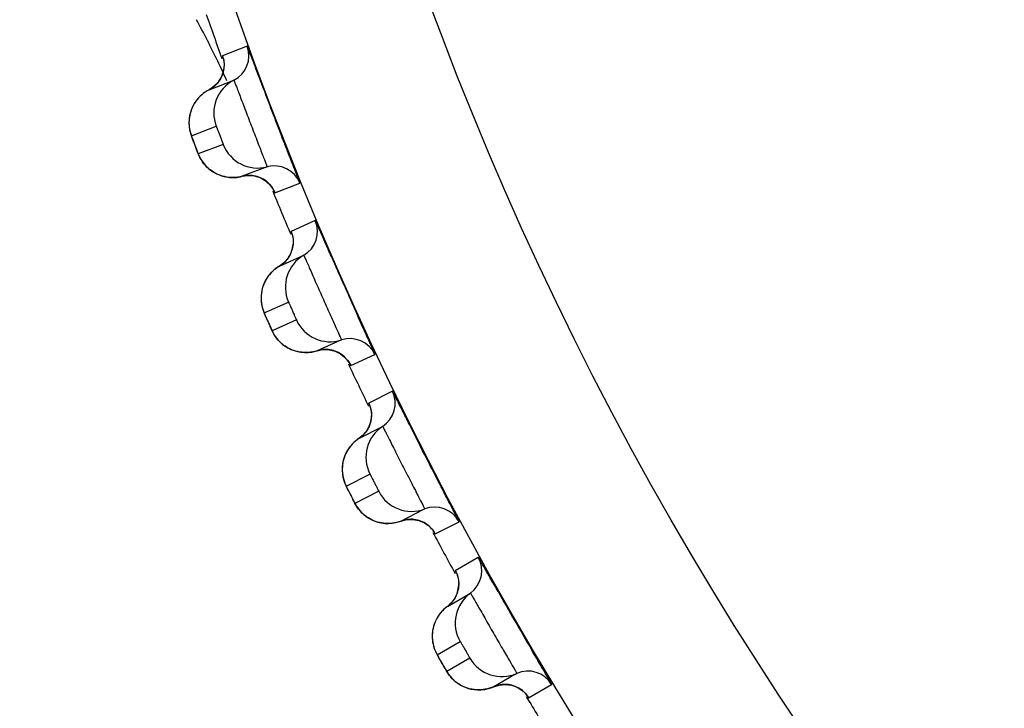
# Model space of a CAD drawing. Units: millimetres. Extents: x 0 to 420, y 0 to 297.
# Drawn here: x 64 to 67, y 214 to 216 of the extents above; entities that cross this region are included whole.
import ezdxf

# ---------------------------------------------------------------- set-up
doc = ezdxf.new("R2010")
doc.units = ezdxf.units.MM
doc.header["$LTSCALE"] = 23.1
doc.layers.get('0').update_dxf_attribs({"linetype": 'CONTINUOUS'})
doc.layers.add('DEF_LAYER_ASSEM_MEMBER', color=7, linetype='CONTINUOUS')
doc.layers.add('DEF_LAYER_DIM', color=7, linetype='CONTINUOUS')
doc.styles.get("Standard").update_dxf_attribs({"font": 'txt', "width": 0.8})
doc.dimstyles.new('DIMSTYLE_1', dxfattribs={"dimtxt": 5, "dimasz": 3, "dimexe": 2, "dimexo": 1, "dimgap": 1.25, "dimtad": 1, "dimdec": 3, "dimlfac": 2.5, "dimdsep": 46, "dimtxsty": 'Standard', "dimblk": '_FILLED', "dimblk1": '_FILLED', "dimblk2": '_FILLED', "dimcen": 0.09, "dimadec": 0, "dimazin": 0, "dimtp": 0.001, "dimtm": 0.001, "dimtfac": 1, "dimtdec": 3, "dimtofl": 0, "dimtmove": 0, "dimatfit": 3, "dimldrblk": '_FILLED', "dimfxl": 0, "dimtolj": 1, "dimarcsym": 0})

# ---------------------------------------------------------------- blocks, each defined once
blk = doc.blocks.new('_FILLED')
at = {"color": 0, "linetype": 'ByBlock'}
blk.add_solid([(0, 0), (-1, 0.2), (-1, -0.2)], dxfattribs=at)
blk = doc.blocks.new('*D1')
at = {"layer": 'DEF_LAYER_DIM', "color": 2, "linetype": 'Continuous', "transparency": 16777216}
for p, q in [((130.1311, 229.8234), (130.1311, 218.8234)), ((130.1311, 207.8234), (130.1311, 218.8234)), ((62.2099, 207.8234), (132.1311, 207.8234))]:
    blk.add_line(p, q, dxfattribs=at)
at = {"layer": 'DEF_LAYER_DIM', "color": 2, "linetype": 'Continuous', "transparency": 16777216, "xscale": 3, "yscale": 3, "zscale": 3}
for p, rotation in [((130.1311, 229.8234), 90), ((130.1311, 207.8234), 270)]:
    blk.add_blockref('_FILLED', p, dxfattribs=dict(at, rotation=rotation))
at = {"layer": 'DEF_LAYER_DIM', "color": 2, "linetype": 'Continuous', "transparency": 16777216, "insert": (123.8811, 218.8234), "char_height": 5, "width": 8, "attachment_point": 2, "rotation": 90, "line_spacing_factor": 0.9}
blk.add_mtext('55', dxfattribs=at)

msp = doc.modelspace()

# ---------------------------------------------------------------- linework, layer by layer
at = {"color": 7, "linetype": 'Continuous'}
for centre, radius, start, end in [((62.78236, 214.65934), 2.31459, 25.79261, 28.29214), ((62.82054, 214.67797), 2.27211, 24.61571, 25.78852)]:
    msp.add_arc(centre, radius, start, end, dxfattribs=at)
at = {"color": 9, "linetype": 'Continuous'}
msp.add_open_spline([(62.70466, 217.02342), (62.83761, 216.41717), (63.16349, 215.23133), (63.85654, 213.55858), (64.76134, 212.06887), (65.88722, 210.83469), (67.20457, 209.87192), (68.44872, 209.31766), (69.5191, 209.00814), (70.38287, 208.84455), (71.28463, 208.74422), (71.89962, 208.71718), (72.20994, 208.72454)], degree=3, knots=[0, 0, 0, 0, 0.1345239, 0.2658773, 0.3912929, 0.5103296, 0.625593, 0.7424584, 0.8034246, 0.8668451, 0.9327223, 1, 1, 1, 1], dxfattribs=at)
at = {"layer": 'DEF_LAYER_ASSEM_MEMBER', "color": 9, "linetype": 'Continuous'}
for p, q in [((64.93031, 215.69911), (64.87653, 215.67847)), ((64.80929, 215.50511), (64.86306, 215.52575)), ((64.87813, 215.48649), (64.82436, 215.46585)), ((64.99033, 215.382), (65.04411, 215.40266)), ((64.98778, 215.38728), (64.98969, 215.3831)), ((64.98969, 215.3831), (64.99033, 215.382)), ((65.07763, 215.32172), (65.025, 215.29829)), ((64.96693, 215.12165), (65.01955, 215.14508)), ((65.03666, 215.10666), (64.98404, 215.08323)), ((65.15416, 215.00819), (65.20679, 215.03163)), ((65.15134, 215.01332), (65.15347, 215.00925)), ((65.15347, 215.00925), (65.15416, 215.00819)), ((65.24451, 214.95255), (65.19317, 214.92641)), ((65.14443, 214.74697), (65.19575, 214.77312)), ((65.21484, 214.73565), (65.16352, 214.7095)), ((65.33734, 214.64346), (65.38867, 214.66962)), ((65.3349, 214.64732), (65.33659, 214.64449)), ((65.33659, 214.64449), (65.33734, 214.64346)), ((65.43047, 214.59263), (65.38057, 214.56383)), ((65.34129, 214.38209), (65.39117, 214.41089)), ((65.4122, 214.37447), (65.36231, 214.34567)), ((65.53935, 214.28882), (65.58924, 214.31763)), ((65.53672, 214.29254), (65.53855, 214.28981)), ((65.53855, 214.28981), (65.53935, 214.28882))]:
    msp.add_line(p, q, dxfattribs=at)
at = {"layer": 'DEF_LAYER_ASSEM_MEMBER', "color": 7, "linetype": 'Continuous'}
for p, q in [((64.8475, 215.60474), (64.90128, 215.62538)), ((64.8551, 215.60939), (64.8475, 215.60474)), ((64.86489, 215.61821), (64.8551, 215.60939)), ((64.83642, 215.44484), (64.84077, 215.43982)), ((64.9732, 215.43802), (64.91942, 215.41737)), ((64.91942, 215.41737), (64.93139, 215.41927)), ((64.98439, 215.39305), (64.98738, 215.38809)), ((64.98738, 215.38809), (64.98804, 215.38681)), ((64.99987, 215.22315), (65.0525, 215.24658)), ((65.00722, 215.22819), (64.99987, 215.22315)), ((65.01654, 215.23751), (65.00722, 215.22819)), ((64.99718, 215.06288), (65.00178, 215.0581)), ((65.13413, 215.06323), (65.08151, 215.0398)), ((65.08151, 215.0398), (65.09335, 215.04232)), ((65.1509, 215.01411), (65.15162, 215.01287)), ((65.17201, 214.85005), (65.22334, 214.8762)), ((65.17909, 214.85547), (65.17201, 214.85005)), ((65.1879, 214.86526), (65.17909, 214.85547)), ((65.31044, 214.69533), (65.26313, 214.67123)), ((65.31445, 214.69738), (65.31044, 214.69533)), ((65.26313, 214.67123), (65.27483, 214.67436)), ((65.33377, 214.64921), (65.33456, 214.648)), ((65.36344, 214.48647), (65.41333, 214.51527)), ((65.37022, 214.49225), (65.36344, 214.48647)), ((65.37851, 214.5025), (65.37022, 214.49225)), ((65.50978, 214.33921), (65.46379, 214.31266)), ((65.51014, 214.33942), (65.50978, 214.33921)), ((65.51368, 214.34147), (65.51014, 214.33942)), ((65.53549, 214.29437), (65.53634, 214.29321))]:
    msp.add_line(p, q, dxfattribs=at)
for points in [[(64.87808, 215.67323), (64.87808, 215.6732), (64.87896, 215.66949), (64.87999, 215.66123)], [(64.87999, 215.66123), (64.87963, 215.65084), (64.87713, 215.63954)], [(64.87713, 215.63954), (64.87224, 215.62846), (64.86489, 215.61821)], [(64.8475, 215.60474), (64.84382, 215.60273), (64.83506, 215.59682), (64.82741, 215.59007), (64.82088, 215.58266), (64.81547, 215.57477), (64.81116, 215.56654)], [(64.81116, 215.56654), (64.80791, 215.55813), (64.80569, 215.54968), (64.80442, 215.54131), (64.80405, 215.53313), (64.80448, 215.52528)], [(64.80448, 215.52528), (64.80559, 215.51792), (64.80719, 215.51136), (64.80862, 215.50683), (64.80979, 215.50357), (64.81141, 215.49916), (64.81364, 215.49322), (64.81925, 215.47861)], [(64.81925, 215.47861), (64.82177, 215.47217), (64.82358, 215.46762), (64.82494, 215.46431), (64.82662, 215.46055), (64.82925, 215.45546), (64.83255, 215.45011), (64.83642, 215.44484)], [(64.84077, 215.43982), (64.8456, 215.43511), (64.85092, 215.43075), (64.85671, 215.42679)], [(64.85671, 215.42679), (64.86294, 215.42328), (64.86959, 215.4203), (64.87662, 215.4179), (64.88399, 215.41613)], [(64.88399, 215.41613), (64.89167, 215.41505), (64.89959, 215.41472), (64.90772, 215.41519), (64.91597, 215.41654), (64.91942, 215.41737)], [(64.93139, 215.41927), (64.94546, 215.4184), (64.95826, 215.41457)], [(64.95826, 215.41457), (64.96931, 215.40841), (64.97817, 215.40077), (64.98439, 215.39305)], [(65.02683, 215.29314), (65.02683, 215.29312), (65.0279, 215.28945), (65.02936, 215.28126)], [(65.02936, 215.28126), (65.02955, 215.27086), (65.02765, 215.25945)], [(65.02765, 215.25945), (65.02334, 215.24812), (65.01654, 215.23751)], [(64.99987, 215.22315), (64.99631, 215.22094), (64.98787, 215.21459), (64.98058, 215.20745)], [(64.98058, 215.20745), (64.97445, 215.19971), (64.96946, 215.19154), (64.96558, 215.1831)], [(64.96558, 215.1831), (64.96278, 215.17453), (64.961, 215.16598), (64.96018, 215.15755), (64.96023, 215.14936), (64.96107, 215.14154)], [(64.96107, 215.14154), (64.96257, 215.13425), (64.9645, 215.12778), (64.96618, 215.12334), (64.96751, 215.12014), (64.96936, 215.11582), (64.9719, 215.11001), (64.97826, 215.09571)], [(64.97826, 215.09571), (64.98111, 215.08941), (64.98316, 215.08496), (64.98469, 215.08173), (64.98657, 215.07806), (64.98946, 215.07312), (64.99304, 215.06794), (64.99718, 215.06288)], [(65.00178, 215.0581), (65.00686, 215.05365), (65.0124, 215.04957), (65.01838, 215.04592)], [(65.01838, 215.04592), (65.02479, 215.04275), (65.03159, 215.04012), (65.03873, 215.03808), (65.04619, 215.0367)], [(65.04619, 215.0367), (65.05391, 215.03602), (65.06184, 215.03611), (65.06993, 215.03701), (65.0781, 215.03879), (65.08151, 215.0398)], [(65.09335, 215.04232), (65.10745, 215.04219), (65.12044, 215.03903)], [(65.12044, 215.03903), (65.13179, 215.03346), (65.14104, 215.02629), (65.14765, 215.01891), (65.1509, 215.01411)], [(65.19527, 214.92136), (65.19527, 214.92133), (65.19653, 214.91773), (65.19842, 214.90962)], [(65.19842, 214.90962), (65.19915, 214.89925), (65.19785, 214.88776)], [(65.19785, 214.88776), (65.19414, 214.87622), (65.1879, 214.86526)], [(65.16047, 214.84088), (65.15356, 214.83336), (65.14784, 214.82531), (65.14329, 214.81689), (65.13986, 214.80826)], [(65.17201, 214.85005), (65.16856, 214.84766), (65.16047, 214.84088)], [(65.13986, 214.80826), (65.13751, 214.79956), (65.13618, 214.79092), (65.1358, 214.78247), (65.13629, 214.77429), (65.13753, 214.76652)], [(65.13753, 214.76652), (65.13941, 214.75933), (65.14168, 214.75297), (65.14358, 214.74862), (65.14508, 214.74549), (65.14716, 214.74127), (65.15, 214.7356), (65.1571, 214.72166)], [(65.1571, 214.72166), (65.16028, 214.71552), (65.16256, 214.71118), (65.16425, 214.70803), (65.16632, 214.70446), (65.16947, 214.69968), (65.17331, 214.6947), (65.1777, 214.68986), (65.18256, 214.68533)], [(65.18256, 214.68533), (65.18786, 214.68115), (65.1936, 214.67737), (65.19977, 214.67403)], [(65.19977, 214.67403), (65.20633, 214.6712), (65.21326, 214.66893), (65.2205, 214.66727)], [(65.2205, 214.66727), (65.22802, 214.66628), (65.23577, 214.66601), (65.24368, 214.66651), (65.25171, 214.66783), (65.25978, 214.67004), (65.26313, 214.67123)], [(65.27483, 214.67436), (65.28891, 214.67497), (65.30205, 214.6725), (65.31368, 214.66753)], [(65.31368, 214.66753), (65.32329, 214.66085), (65.33028, 214.65382), (65.33377, 214.64921)], [(65.38293, 214.5589), (65.38294, 214.55888), (65.38438, 214.55535), (65.38669, 214.54735)], [(65.38669, 214.54735), (65.38797, 214.53703), (65.38726, 214.52548)], [(65.38726, 214.52548), (65.38417, 214.51377), (65.37851, 214.5025)], [(65.36344, 214.48647), (65.36012, 214.48391), (65.35239, 214.47671), (65.34589, 214.46884), (65.3406, 214.4605), (65.33649, 214.45186), (65.33352, 214.44306)], [(65.33352, 214.44306), (65.33163, 214.43425), (65.33075, 214.42555), (65.33082, 214.41709), (65.33173, 214.40894), (65.33338, 214.40126)], [(65.33338, 214.40126), (65.33563, 214.39417), (65.33823, 214.38794), (65.34036, 214.38369), (65.34202, 214.38065), (65.34431, 214.37655), (65.34745, 214.37103), (65.35526, 214.35748)], [(65.35526, 214.35748), (65.35876, 214.35151), (65.36127, 214.3473), (65.36312, 214.34425), (65.36537, 214.34079), (65.36877, 214.33618), (65.37287, 214.33141), (65.37751, 214.3268), (65.38259, 214.32253)], [(65.38259, 214.32253), (65.3881, 214.31864), (65.39404, 214.31516), (65.40037, 214.31215)], [(65.40037, 214.31215), (65.40708, 214.30967), (65.41411, 214.30776), (65.42143, 214.30649)], [(65.42143, 214.30649), (65.42899, 214.30589), (65.43674, 214.30602), (65.44462, 214.30694), (65.45257, 214.30868), (65.46051, 214.3113), (65.46379, 214.31266)], [(65.46379, 214.31266), (65.47531, 214.31641), (65.48934, 214.31775)], [(65.48934, 214.31775), (65.50259, 214.31597), (65.51446, 214.31162)], [(65.51446, 214.31162), (65.52441, 214.30545), (65.53176, 214.2988), (65.53549, 214.29437)]]:
    msp.add_lwpolyline(points, dxfattribs=at)
at = {"layer": 'DEF_LAYER_ASSEM_MEMBER', "color": 9, "linetype": 'Continuous'}
for radius in [7.73365, 7.33366]:
    msp.add_circle((72.20994, 218.32343), radius, dxfattribs=at)
at = {"layer": 'DEF_LAYER_ASSEM_MEMBER', "color": 7, "linetype": 'Continuous'}
msp.add_circle((72.20994, 218.32343), 5.69, dxfattribs=at)
for centre, radius, start, end in [((72.20994, 218.32343), 7.79894, 199.127435, 199.872819), ((64.87389, 215.67875), 0.05998, 297.16766, 19.84034), ((64.93779, 215.55423), 0.07997, 117.16727, 200.86308), ((64.95273, 215.51533), 0.07997, 201.13694, 284.83271), ((64.98856, 215.38003), 0.05998, 22.15966, 104.83234), ((72.20994, 218.32343), 7.79894, 202.128547, 202.873561), ((65.02236, 215.29843), 0.05998, 300.16766, 22.84034), ((65.09269, 215.17743), 0.07997, 120.16727, 203.86308), ((78.27082, 221.02206), 14.37134, 203.708786, 204.225225), ((65.10964, 215.13936), 0.07997, 204.13694, 287.83271), ((65.1525, 215.00613), 0.05998, 25.15966, 107.83234), ((72.20994, 218.32343), 7.79894, 205.128446, 205.872815), ((65.19052, 214.92641), 0.05998, 303.16766, 25.84034), ((65.26709, 214.80926), 0.07997, 123.16727, 206.86308), ((65.28601, 214.77212), 0.07997, 207.13694, 290.83271), ((65.33578, 214.64132), 0.05998, 28.15966, 110.83234), ((72.20994, 218.32343), 7.79894, 208.127726, 208.873211), ((65.37793, 214.5637), 0.05998, 306.16766, 28.84034), ((65.46052, 214.45071), 0.07997, 126.16727, 209.86308), ((77.91161, 221.61532), 14.32056, 209.707333, 210.286856), ((65.48136, 214.41462), 0.07997, 210.13694, 293.83271), ((65.53791, 214.2866), 0.05998, 31.15966, 113.83234), ((72.20994, 218.32343), 7.79894, 211.128399, 211.872953)]:
    msp.add_arc(centre, radius, start, end, dxfattribs=at)
at = {"layer": 'DEF_LAYER_ASSEM_MEMBER', "color": 9, "linetype": 'Continuous'}
for centre, radius, start, end in [((64.82023, 215.65805), 0.05985, 337.81855, 352.55817), ((64.82031, 215.65802), 0.05977, 324.68586, 337.81501), ((66.51287, 216.13653), 1.81692, 200.88178, 201.14444), ((66.23445, 216.02866), 1.51833, 201.1381, 201.38252), ((64.89823, 215.49366), 0.07872, 229.07438, 232.1257), ((64.96985, 215.27495), 0.05985, 340.81855, 355.55817), ((64.96993, 215.27493), 0.05977, 327.68586, 340.81501), ((66.63513, 215.84136), 1.81692, 203.88178, 204.14444), ((66.36273, 215.71908), 1.51833, 204.1381, 204.38252), ((65.05635, 215.11487), 0.07872, 232.07438, 235.1257), ((65.13932, 214.90021), 0.05985, 343.81855, 358.55817), ((65.1394, 214.90019), 0.05977, 330.68586, 343.81501), ((66.77267, 215.553), 1.81692, 206.88178, 207.14444), ((66.50705, 215.41663), 1.51833, 207.1381, 207.38252), ((65.23407, 214.74488), 0.07872, 235.07438, 238.1257), ((65.57953, 214.7896), 0.283, 209.9214, 210.18411), ((65.32816, 214.53486), 0.05985, 346.81855, 1.55817), ((65.32825, 214.53484), 0.05977, 333.68586, 346.81501), ((66.92512, 215.27224), 1.81692, 209.88178, 210.14444), ((66.66699, 215.12214), 1.51833, 210.1381, 210.38252), ((65.77357, 214.44744), 0.283, 212.9214, 213.18411)]:
    msp.add_arc(centre, radius, start, end, dxfattribs=at)
at = {"layer": 'DEF_LAYER_ASSEM_MEMBER', "color": 7, "linetype": 'Continuous'}
for points, knots in [([(65.04411, 215.40266), (65.04435, 215.40275), (65.04346, 215.40413), (65.04328, 215.40588), (65.04166, 215.40962), (65.03907, 215.41683), (65.03417, 215.42921), (65.02717, 215.44728), (65.01851, 215.4694), (65.00491, 215.50433), (64.98695, 215.55078), (64.96921, 215.59732), (64.95595, 215.63238), (64.94758, 215.65462), (64.9407, 215.67273), (64.93605, 215.6852), (64.93315, 215.6923), (64.93185, 215.69616), (64.93081, 215.69758), (64.93055, 215.6992), (64.93031, 215.69911)], [0, 0, 0, 0, 0.0024205, 0.009574, 0.021416, 0.0378421, 0.0838118, 0.145801, 0.2215026, 0.3080482, 0.5000034, 0.6919581, 0.7785031, 0.8542041, 0.9161926, 0.9621605, 0.9785855, 0.9904266, 0.9975796, 1, 1, 1, 1]), ([(65.11241, 215.24351), (65.10767, 215.2543), (65.10097, 215.26963), (65.09257, 215.28868), (65.08762, 215.30014), (65.08354, 215.30883), (65.08079, 215.31615), (65.07861, 215.31873), (65.07808, 215.32192), (65.07763, 215.32172)], [0, 0, 0, 0, 0.4130564, 0.5856181, 0.7311962, 0.8471797, 0.9315145, 0.9827293, 1, 1, 1, 1]), ([(65.20679, 215.03163), (65.20693, 215.03169), (65.20641, 215.0325), (65.20623, 215.03353), (65.20519, 215.03572), (65.20343, 215.03997), (65.20012, 215.04733), (65.19526, 215.05821), (65.1891, 215.07182), (65.17888, 215.09442), (65.17073, 215.11246), (65.16503, 215.12514)], [0, 0, 0, 0, 0.0044927, 0.0176662, 0.0395163, 0.069933, 0.1557761, 0.2733551, 0.4201098, 0.5928028, 1, 1, 1, 1]), ([(65.28332, 214.87627), (65.27802, 214.8868), (65.27053, 214.90176), (65.26116, 214.92034), (65.25561, 214.93153), (65.25108, 214.94), (65.24794, 214.94716), (65.24564, 214.94962), (65.24495, 214.95278), (65.24451, 214.95255)], [0, 0, 0, 0, 0.4130564, 0.585618, 0.7311962, 0.8471797, 0.9315145, 0.9827293, 1, 1, 1, 1]), ([(65.38867, 214.66962), (65.38905, 214.66982), (65.38719, 214.67195), (65.38663, 214.67486), (65.38316, 214.68081), (65.37947, 214.68843), (65.37436, 214.69822), (65.36588, 214.71472), (65.35331, 214.73897), (65.3367, 214.77123), (65.31301, 214.8175), (65.29512, 214.85284), (65.28332, 214.87627)], [0, 0, 0, 0, 0.0055988, 0.0221986, 0.0495715, 0.0872988, 0.1347954, 0.1913163, 0.3277041, 0.487682, 0.6607457, 1, 1, 1, 1]), ([(65.47323, 214.51849), (65.46738, 214.52872), (65.45912, 214.54327), (65.44878, 214.56134), (65.44266, 214.57222), (65.43769, 214.58044), (65.43419, 214.58743), (65.43175, 214.58976), (65.4309, 214.59288), (65.43047, 214.59263)], [0, 0, 0, 0, 0.4130563, 0.585618, 0.7311961, 0.8471797, 0.9315145, 0.9827293, 1, 1, 1, 1]), ([(65.58924, 214.31763), (65.58967, 214.31789), (65.58736, 214.32023), (65.58654, 214.32357), (65.58215, 214.33022), (65.57743, 214.33879), (65.57095, 214.34973), (65.56029, 214.36802), (65.55168, 214.3827), (65.54564, 214.39304)], [0, 0, 0, 0, 0.0173017, 0.0686101, 0.1530798, 0.2692045, 0.4148851, 0.5874573, 1, 1, 1, 1])]:
    msp.add_open_spline(points, degree=3, knots=knots, dxfattribs=at)
at = {"layer": 'DEF_LAYER_ASSEM_MEMBER', "color": 9, "linetype": 'Continuous'}
for points, knots in [([(64.87653, 215.67847), (64.87608, 215.6783), (64.87781, 215.6757), (64.87767, 215.67436), (64.8781, 215.67301)], [0, 0, 0, 0, 0.2528393, 1, 1, 1, 1]), ([(64.90128, 215.62538), (64.90143, 215.62544), (64.9016, 215.62441), (64.90226, 215.62351), (64.90308, 215.62106), (64.90493, 215.61657), (64.90788, 215.60868), (64.91225, 215.59723), (64.91754, 215.58319), (64.92592, 215.56109), (64.93711, 215.53176), (64.94843, 215.50247), (64.957, 215.4804), (64.96247, 215.46639), (64.9669, 215.45492), (64.97, 215.44705), (64.97164, 215.44246), (64.97267, 215.44007), (64.97278, 215.43896), (64.97335, 215.43808), (64.9732, 215.43802)], [0, 0, 0, 0, 0.0024322, 0.0096168, 0.0215066, 0.0379896, 0.084067, 0.1461018, 0.2217354, 0.3080882, 0.4994302, 0.6909258, 0.7774593, 0.8533096, 0.9155567, 0.9618195, 0.9783825, 0.9903232, 0.9975472, 1, 1, 1, 1]), ([(64.86306, 215.52575), (64.86356, 215.52593), (64.86359, 215.5238), (64.86456, 215.52242), (64.86584, 215.51862), (64.86802, 215.51337), (64.87072, 215.50619), (64.87352, 215.49904), (64.87541, 215.49367), (64.87701, 215.48998), (64.87722, 215.4883), (64.87863, 215.48668), (64.87813, 215.48649)], [0, 0, 0, 0, 0.0380668, 0.0842287, 0.1463312, 0.3082998, 0.4994272, 0.6907076, 0.853074, 0.9153898, 0.9617398, 1, 1, 1, 1]), ([(64.81529, 215.4889), (64.81448, 215.49103), (64.81318, 215.4948), (64.81074, 215.50009), (64.81063, 215.50281), (64.8089, 215.50496), (64.80929, 215.50511)], [0, 0, 0, 0, 0.395008, 0.7166727, 0.9269509, 1, 1, 1, 1]), ([(64.82436, 215.46585), (64.82415, 215.46577), (64.82404, 215.46725), (64.82308, 215.46842), (64.82206, 215.47165), (64.82113, 215.47381), (64.82062, 215.47509)], [0, 0, 0, 0, 0.0680358, 0.2671406, 0.5849792, 1, 1, 1, 1]), ([(65.025, 215.29829), (65.02456, 215.2981), (65.02643, 215.2956), (65.02636, 215.29424), (65.02686, 215.29292)], [0, 0, 0, 0, 0.2528393, 1, 1, 1, 1]), ([(65.0525, 215.24658), (65.05265, 215.24664), (65.05287, 215.24562), (65.05358, 215.24476), (65.05453, 215.24236), (65.05661, 215.23796), (65.05997, 215.23024), (65.06493, 215.21903), (65.07095, 215.20529), (65.08047, 215.18366), (65.09318, 215.15496), (65.10601, 215.12629), (65.11573, 215.10471), (65.12193, 215.091), (65.12695, 215.07978), (65.13046, 215.07209), (65.13234, 215.06758), (65.1335, 215.06526), (65.13366, 215.06415), (65.13428, 215.0633), (65.13413, 215.06323)], [0, 0, 0, 0, 0.0024322, 0.0096168, 0.0215066, 0.0379896, 0.084067, 0.1461018, 0.2217354, 0.3080882, 0.4994302, 0.6909258, 0.7774593, 0.8533096, 0.9155567, 0.9618195, 0.9783825, 0.9903232, 0.9975472, 1, 1, 1, 1]), ([(65.01955, 215.14508), (65.02004, 215.14529), (65.02018, 215.14316), (65.02122, 215.14183), (65.02269, 215.1381), (65.02515, 215.13298), (65.02822, 215.12594), (65.03139, 215.11895), (65.03356, 215.11369), (65.03535, 215.11009), (65.03565, 215.10842), (65.03714, 215.10688), (65.03666, 215.10666)], [0, 0, 0, 0, 0.0380668, 0.0842287, 0.1463312, 0.3082998, 0.4994272, 0.6907076, 0.853074, 0.9153898, 0.9617398, 1, 1, 1, 1]), ([(64.97377, 215.10578), (64.97285, 215.10786), (64.97136, 215.11156), (64.96864, 215.11672), (64.96839, 215.11943), (64.96655, 215.12148), (64.96693, 215.12165)], [0, 0, 0, 0, 0.395008, 0.7166727, 0.9269509, 1, 1, 1, 1]), ([(64.98404, 215.08323), (64.98383, 215.08314), (64.98365, 215.08462), (64.98262, 215.08574), (64.98143, 215.0889), (64.98039, 215.09101), (64.97982, 215.09227)], [0, 0, 0, 0, 0.0680358, 0.2671406, 0.5849792, 1, 1, 1, 1]), ([(65.19317, 214.92641), (65.19275, 214.92619), (65.19474, 214.92379), (65.19474, 214.92244), (65.19531, 214.92114)], [0, 0, 0, 0, 0.2528393, 1, 1, 1, 1]), ([(65.22334, 214.8762), (65.22348, 214.87627), (65.22376, 214.87527), (65.22451, 214.87444), (65.22558, 214.87209), (65.22789, 214.86781), (65.23165, 214.86028), (65.23719, 214.84935), (65.24392, 214.83594), (65.25457, 214.81484), (65.26876, 214.78684), (65.28308, 214.75888), (65.29391, 214.73784), (65.30081, 214.72447), (65.30642, 214.71353), (65.31032, 214.70603), (65.31244, 214.70163), (65.31371, 214.69937), (65.31394, 214.69827), (65.3146, 214.69745), (65.31445, 214.69738)], [0, 0, 0, 0, 0.0024322, 0.0096168, 0.0215066, 0.0379896, 0.084067, 0.1461018, 0.2217354, 0.3080882, 0.4994302, 0.6909258, 0.7774593, 0.8533096, 0.9155567, 0.9618195, 0.9783825, 0.9903232, 0.9975472, 1, 1, 1, 1]), ([(65.19575, 214.77312), (65.19622, 214.77335), (65.19648, 214.77124), (65.19759, 214.76996), (65.19925, 214.76632), (65.20197, 214.76132), (65.2054, 214.75446), (65.20894, 214.74765), (65.21138, 214.74251), (65.21336, 214.739), (65.21374, 214.73735), (65.21532, 214.73589), (65.21484, 214.73565)], [0, 0, 0, 0, 0.0380668, 0.0842287, 0.1463312, 0.3082998, 0.4994272, 0.6907076, 0.853074, 0.9153898, 0.9617398, 1, 1, 1, 1]), ([(65.15209, 214.73148), (65.15106, 214.73351), (65.14937, 214.73713), (65.14639, 214.74213), (65.146, 214.74483), (65.14405, 214.74678), (65.14443, 214.74697)], [0, 0, 0, 0, 0.395008, 0.7166727, 0.9269509, 1, 1, 1, 1]), ([(65.16352, 214.7095), (65.16332, 214.7094), (65.16306, 214.71086), (65.16198, 214.71193), (65.16062, 214.71503), (65.15947, 214.71708), (65.15884, 214.7183)], [0, 0, 0, 0, 0.0680358, 0.2671406, 0.5849792, 1, 1, 1, 1]), ([(65.38057, 214.56383), (65.38016, 214.56359), (65.38228, 214.5613), (65.38234, 214.55995), (65.38299, 214.55869)], [0, 0, 0, 0, 0.2528393, 1, 1, 1, 1]), ([(65.41333, 214.51527), (65.41347, 214.51536), (65.41379, 214.51437), (65.41459, 214.51358), (65.41579, 214.51129), (65.41831, 214.50714), (65.42246, 214.49981), (65.42856, 214.48918), (65.43599, 214.47615), (65.44772, 214.45563), (65.46336, 214.42841), (65.47912, 214.40125), (65.49104, 214.3808), (65.49864, 214.36781), (65.50481, 214.35718), (65.5091, 214.34989), (65.51144, 214.34561), (65.51283, 214.34342), (65.51312, 214.34233), (65.51382, 214.34155), (65.51368, 214.34147)], [0, 0, 0, 0, 0.0024322, 0.0096168, 0.0215066, 0.0379896, 0.084067, 0.1461018, 0.2217354, 0.3080882, 0.4994302, 0.6909258, 0.7774593, 0.8533096, 0.9155567, 0.9618195, 0.9783825, 0.9903232, 0.9975472, 1, 1, 1, 1]), ([(65.39117, 214.41089), (65.39163, 214.41115), (65.392, 214.40905), (65.39317, 214.40783), (65.39502, 214.40428), (65.398, 214.39944), (65.40179, 214.39277), (65.40568, 214.38614), (65.40839, 214.38114), (65.41054, 214.37774), (65.41101, 214.37611), (65.41266, 214.37474), (65.4122, 214.37447)], [0, 0, 0, 0, 0.0380668, 0.0842287, 0.1463312, 0.3082998, 0.4994272, 0.6907076, 0.853074, 0.9153898, 0.9617398, 1, 1, 1, 1]), ([(65.34975, 214.36702), (65.34861, 214.369), (65.34674, 214.37252), (65.3435, 214.37736), (65.34297, 214.38003), (65.34092, 214.38188), (65.34129, 214.38209)], [0, 0, 0, 0, 0.395008, 0.7166727, 0.9269509, 1, 1, 1, 1]), ([(65.36231, 214.34567), (65.36212, 214.34556), (65.36178, 214.34701), (65.36065, 214.34801), (65.35913, 214.35104), (65.35787, 214.35303), (65.35718, 214.35422)], [0, 0, 0, 0, 0.0680358, 0.2671406, 0.5849792, 1, 1, 1, 1])]:
    msp.add_open_spline(points, degree=3, knots=knots, dxfattribs=at)
for points in [[(64.87653, 215.67847), (64.87973, 215.66958), (64.88079, 215.65966), (64.87957, 215.6503)], [(64.86907, 215.62347), (64.86356, 215.6157), (64.85597, 215.60909), (64.8475, 215.60474)], [(64.8475, 215.60474), (64.83622, 215.59895), (64.82612, 215.59015), (64.81877, 215.57982)], [(64.81877, 215.57982), (64.81129, 215.5693), (64.80632, 215.55655), (64.8047, 215.54374)], [(64.8047, 215.54374), (64.80307, 215.53087), (64.80468, 215.51723), (64.80929, 215.50511)], [(64.84666, 215.43418), (64.83691, 215.44264), (64.82902, 215.45381), (64.82436, 215.46585)], [(64.8812, 215.41671), (64.86995, 215.41926), (64.85901, 215.42444), (64.8499, 215.43152)], [(64.91942, 215.41737), (64.90711, 215.41411), (64.89363, 215.4139), (64.8812, 215.41671)], [(64.94799, 215.41789), (64.9387, 215.41997), (64.92863, 215.41981), (64.91942, 215.41737)], [(64.9745, 215.40432), (64.96707, 215.41091), (64.95768, 215.41572), (64.94799, 215.41789)], [(64.99033, 215.382), (64.98689, 215.39045), (64.98132, 215.39827), (64.9745, 215.40432)], [(65.025, 215.29829), (65.02867, 215.28959), (65.03024, 215.27974), (65.02952, 215.27032)], [(65.02044, 215.24298), (65.01534, 215.23493), (65.00811, 215.22794), (64.99987, 215.22315)], [(64.99987, 215.22315), (64.98892, 215.21677), (64.97929, 215.20746), (64.97249, 215.19676)], [(64.97249, 215.19676), (64.96557, 215.18586), (64.96127, 215.17286), (64.96033, 215.15999)], [(64.96033, 215.15999), (64.95938, 215.14706), (64.96169, 215.13351), (64.96693, 215.12165)], [(65.00797, 215.05278), (64.99778, 215.06071), (64.98932, 215.07145), (64.98404, 215.08323)], [(65.04337, 215.03714), (65.032, 215.03909), (65.02081, 215.04369), (65.01134, 215.05029)], [(65.08151, 215.0398), (65.06938, 215.0359), (65.05593, 215.03499), (65.04337, 215.03714)], [(65.11001, 215.04181), (65.10062, 215.04341), (65.09057, 215.04271), (65.08151, 215.0398)], [(65.13719, 215.02965), (65.12943, 215.03584), (65.11979, 215.04015), (65.11001, 215.04181)], [(65.15416, 215.00819), (65.15029, 215.01644), (65.14432, 215.02396), (65.13719, 215.02965)], [(65.19317, 214.92641), (65.19729, 214.91791), (65.19938, 214.90815), (65.19915, 214.89871)], [(65.19151, 214.87093), (65.18684, 214.86263), (65.17998, 214.85526), (65.17201, 214.85005)], [(65.17201, 214.85005), (65.1614, 214.84311), (65.15227, 214.83331), (65.14605, 214.82227)], [(65.14605, 214.82227), (65.13971, 214.81102), (65.13609, 214.79782), (65.13582, 214.78491)], [(65.13582, 214.78491), (65.13555, 214.77194), (65.13857, 214.75854), (65.14443, 214.74697)], [(65.18901, 214.68034), (65.17842, 214.68773), (65.16941, 214.69801), (65.16352, 214.7095)], [(65.22519, 214.66657), (65.21372, 214.66793), (65.20231, 214.67194), (65.19251, 214.67803)], [(65.26313, 214.67123), (65.25122, 214.6667), (65.23784, 214.66508), (65.22519, 214.66657)], [(65.29148, 214.67473), (65.28202, 214.67583), (65.27203, 214.67461), (65.26313, 214.67123)], [(65.31926, 214.664), (65.31119, 214.66978), (65.30134, 214.67358), (65.29148, 214.67473)], [(65.33734, 214.64346), (65.33303, 214.6515), (65.32668, 214.65869), (65.31926, 214.664)], [(65.38057, 214.56383), (65.38513, 214.55556), (65.38773, 214.54593), (65.38799, 214.53648)], [(65.38182, 214.50835), (65.37759, 214.49981), (65.37113, 214.4921), (65.36344, 214.48647)], [(65.36344, 214.48647), (65.35321, 214.47899), (65.3446, 214.46872), (65.33896, 214.45737)], [(65.33896, 214.45737), (65.33322, 214.44581), (65.3303, 214.43243), (65.33071, 214.41953)], [(65.33071, 214.41953), (65.33112, 214.40657), (65.33483, 214.39334), (65.34129, 214.38209)], [(65.3893, 214.31788), (65.37834, 214.32471), (65.3688, 214.33451), (65.36231, 214.34567)], [(65.42614, 214.30603), (65.41327, 214.30687), (65.40025, 214.31106), (65.3893, 214.31788)], [(65.46379, 214.31266), (65.45213, 214.30752), (65.43886, 214.3052), (65.42614, 214.30603)], [(65.49192, 214.31764), (65.48242, 214.31825), (65.4725, 214.31651), (65.46379, 214.31266)], [(65.52023, 214.30839), (65.51186, 214.31373), (65.50183, 214.31701), (65.49192, 214.31764)], [(65.53935, 214.28882), (65.53463, 214.29663), (65.52791, 214.30347), (65.52023, 214.30839)]]:
    msp.add_open_spline(points, degree=3, dxfattribs=at)

# ---------------------------------------------------------------- dimensions: what is measured, and where the dimension line sits
at = {"layer": 'DEF_LAYER_DIM', "color": 2, "linetype": 'Continuous'}
dim = msp.add_linear_dim(base=(130.13111, 229.82343), p1=(61.20994, 207.82343), p2=(52.40994, 229.82343), angle=90, dimstyle='DIMSTYLE_1', dxfattribs=at)
dim.commit()
dim.dimension.update_dxf_attribs({"geometry": '*D1', "text_midpoint": (130.13111, 218.94843), "dimtype": 160})

doc.saveas('drawing.dxf')
